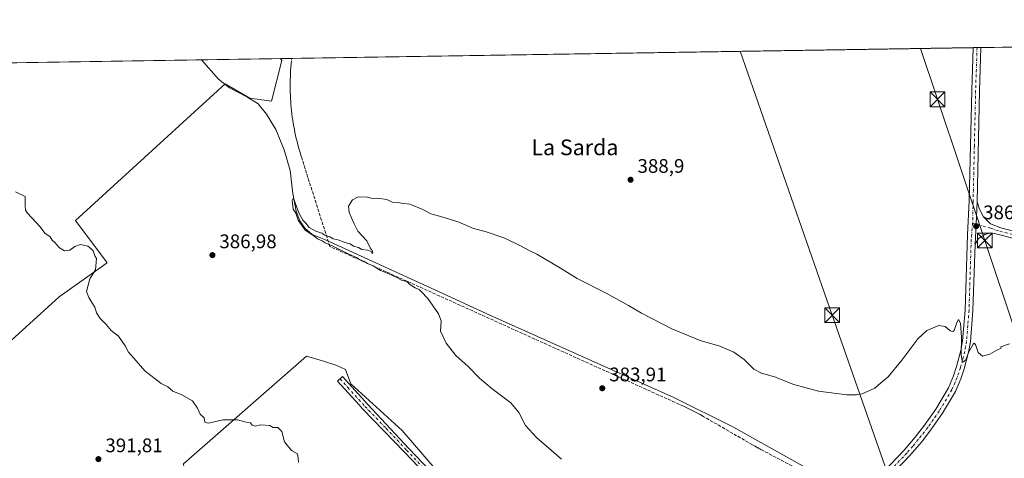
# Model space of a CAD drawing. Units: metres. Extents: x 607914 to 611380, y 4699195 to 4701562.
# Drawn here: x 609948 to 610449, y 4701338 to 4701562 of the extents above; entities that cross this region are included whole.
import ezdxf
from ezdxf.enums import TextEntityAlignment as Align

# ---------------------------------------------------------------- set-up
doc = ezdxf.new("R2010")
doc.units = ezdxf.units.M
doc.header["$MEASUREMENT"] = 0
doc.linetypes.add('DGN Style 3', pattern=[2.307223458686699, 1.648016756204785, -0.6592067024819142])
doc.linetypes.add('DGN Style 4', pattern=[2.6384748266838614, 1.318413404963828, -0.6592067024819142, 0.001648016756204785, -0.6592067024819142])
for name, color, linetype, lineweight in [('Camino Cxs', 7, 'Continuous', 0), ('Camino eje', 30, 'DGN Style 4', 13), ('Comarca CxS', 21, 'Continuous', 0), ('Comunidad Autónoma CxS', 142, 'Continuous', 0), ('Conducción de agua lineal', 4, 'DGN Style 3', 0), ('Corriente natural lineal', 142, 'Continuous', 13), ('Cultivos herbáceos CxS', 92, 'Continuous', 0), ('Cultivos leñosos CxS', 92, 'Continuous', 0), ('Curva de nivel normal', 30, 'Continuous', 0), ('Municipio CxS', 4, 'Continuous', 0), ('Pista no pavimentada Cxs', 111, 'Continuous', 0), ('Pista no pavimentada eje', 91, 'DGN Style 4', 0), ('Provincia CxS', 1, 'Continuous', 0), ('Punto de cota en terreno', 7, 'Continuous', 0), ('Rótulo de punto de cota en terreno', 7, 'Continuous', 0), ('Tendido', 6, 'Continuous', 0), ('Texto cartográfico', 7, 'Continuous', 0), ('Torre de tendido puntual', 7, 'Continuous', 0)]:
    doc.layers.add(name, color=color, linetype=linetype, lineweight=lineweight)
doc.styles.add('Style-Arial', font='txt')

# ---------------------------------------------------------------- blocks, each defined once
blk = doc.blocks.new('*U6')
at = {"layer": 'Cultivos herbáceos CxS', "color": 92, "linetype": 'Continuous', "lineweight": 0}
for points in [[(610165.4770999998, 4701325.608100001, 389.0892000000022), (610142.4134000001, 4701352.392700001, 389.5920999999944), (610116.3453000003, 4701376.0667, 389.7783000000054), (610113.5469000004, 4701383.443700001, 389.2574000000022), (610109.1853, 4701385.3825, 389.284799999994), (610101.9156999999, 4701387.8057, 389.4355999999971), (610093.6769000003, 4701390.2291, 389.4388000000035), (610031.1577000003, 4701335.4663, 390.8953000000038)], [(609943.5142999999, 4701398.253699999, 392.1147999999957), (609967.9336999999, 4701420.3551, 390.6212999999989), (609990.6912000002, 4701436.6161, 389.823000000004), (609991.9949000003, 4701437.547700001, 389.6668000000063), (609992.3534000004, 4701437.803900001, 389.5939000000071), (609976.1879000004, 4701459.2645, 389.360400000005), (610052.3589000005, 4701528.950300001, 386.5929999999935), (610064.9187000003, 4701521.657099999, 386.2391999999964), (610075.8579000002, 4701520.0363, 386.7146999999969), (610081.1508999999, 4701540.779300001, 387.8439000000071), (610080.5081000002, 4701541.787799999, 387.841499999995), (610645.7396999998, 4701550.667400001, 383.7844999999944)]]:
    blk.add_polyline3d(points, dxfattribs=at)
blk = doc.blocks.new('5PATER')
at = {"layer": 'Punto de cota en terreno', "linetype": 'Continuous', "lineweight": 0}
h = blk.add_hatch(color=51, dxfattribs=at)
edge = h.paths.add_edge_path()
edge.add_ellipse((0, 0), major_axis=(-0.1095731443231308, -0.1110710700762829), ratio=0.9994222409660322, start_angle=0, end_angle=360)
blk = doc.blocks.new('5TTEND')
at = {"layer": 'Provincia CxS', "color": 7, "linetype": 'Continuous', "lineweight": 0}
for p, q in [((-0.375, 0.3754), (0.375, -0.3746)), ((0.3720000000000001, 0.3784000000000001), (-0.3720000000000001, -0.3776))]:
    blk.add_line(p, q, dxfattribs=at)
at = {"layer": 'Provincia CxS', "color": 7, "linetype": 'Continuous', "lineweight": 0, "flags": 128}
blk.add_lwpolyline([(-0.375, -0.3746), (0.375, -0.3746), (0.375, 0.3754), (-0.375, 0.3754), (-0.3720000000000001, -0.3776)], dxfattribs=at)

msp = doc.modelspace()

# ---------------------------------------------------------------- linework, layer by layer
at = {"layer": 'Camino Cxs', "color": 7, "linetype": 'Continuous', "lineweight": 0}
msp.add_polyline3d([(610161.8569, 4701322.1165, 389.2602999999945), (610143.6401000004, 4701341.270099999, 389.9192000000039), (610122.1601, 4701363.460100001, 390.2589000000008), (610120.4401000004, 4701365.370100001, 390.3861999999936), (610109.5401, 4701377.460100001, 390.4103999999934), (610112.0900999998, 4701379.8101, 389.9608000000007), (610119.9501, 4701371.0601, 389.9811000000045), (610120.3601000002, 4701370.610099999, 389.983699999997), (610124.6901000004, 4701365.800100001, 389.9628999999986), (610145.7100999998, 4701343.270099999, 389.6043000000063), (610164.1101000002, 4701323.9301, 389.0982999999979)], dxfattribs=at)
msp.add_polyline3d([(610161.8569, 4701322.1165, 389.2602999999945), (610143.6401000004, 4701341.270099999, 389.9192000000039), (610122.1601, 4701363.460100001, 390.2589000000008), (610120.4401000004, 4701365.370100001, 390.3861999999936), (610109.5401, 4701377.460100001, 390.4103999999934), (610112.0900999998, 4701379.8101, 389.9608000000007), (610119.9501, 4701371.0601, 389.9811000000045), (610120.3601000002, 4701370.610099999, 389.983699999997), (610124.6901000004, 4701365.800100001, 389.9628999999986), (610145.7100999998, 4701343.270099999, 389.6043000000063), (610164.1101000002, 4701323.9301, 389.0982999999979)], dxfattribs=at)
at = {"layer": 'Camino eje', "color": 30, "linetype": 'DGN Style 4', "lineweight": 13}
msp.add_polyline3d([(610110.8151000004, 4701378.6351, 390.1735999999946), (610114.7451, 4701374.2601, 390.0935999999929), (610120.2975000005, 4701368.102499999, 390.1232000000018), (610123.4250999996, 4701364.630100001, 390.0718000000052), (610134.1651, 4701353.5351, 389.9823999999935), (610144.6750999996, 4701342.270099999, 389.6808000000019), (610153.8750999998, 4701332.600099999, 389.4713999999949), (610163.1174999997, 4701322.877499999, 389.1288999999961), (610171.1901000004, 4701314.245100001, 388.7658999999985), (610179.0850999998, 4701305.8101, 388.4811999999947), (610210.6551000001, 4701271.720100001, 387.8641000000061), (610228.1101000002, 4701252.315099999, 387.6665999999968), (610234.5601000005, 4701245.4351, 387.6809999999969), (610241.0050999997, 4701238.565099999, 387.7785000000004), (610248.2550999997, 4701230.7601, 387.918399999995), (610255.5151000004, 4701222.950099999, 388.0338999999949), (610258.9501, 4701219.6351, 388.0840000000026), (610262.7901, 4701215.700099999, 388.1631000000052), (610266.5850999998, 4701212.040100001, 388.2069999999949), (610269.4351000005, 4701209.120100001, 388.2860999999975), (610270.3850999996, 4701207.870100001, 388.2930000000051), (610274.1782999998, 4701203.944900001, 388.1980999999942)], dxfattribs=at)
at = {"layer": 'Comarca CxS', "color": 21, "linetype": 'Continuous', "lineweight": 0}
msp.add_3dface([(611377.2900008342, 4699248.359982992), (607950.2000008083, 4699194.549982991), (607914.4600008078, 4701507.759982968), (611340.3800008345, 4701561.579982966)], dxfattribs=at)
at = {"layer": 'Comunidad Autónoma CxS', "color": 142, "linetype": 'Continuous', "lineweight": 0}
msp.add_3dface([(611377.2900008342, 4699248.359982992), (607950.2000008083, 4699194.549982991), (607914.4600008078, 4701507.759982968), (611340.3800008345, 4701561.579982966)], dxfattribs=at)
at = {"layer": 'Conducción de agua lineal', "color": 4, "linetype": 'DGN Style 3', "lineweight": 0}
msp.add_polyline3d([(610369.3569999998, 4701319.249100001, 383.9548999999971), (610325.7575000003, 4701342.198899999, 383.805600000007), (610325.5075000003, 4701342.348900001, 383.8212000000058), (610325.2074999996, 4701342.4989, 383.8399999999965), (610324.7575000003, 4701342.7489, 383.8567000000039), (610324.3574999999, 4701342.948899999, 383.8696000000054), (610324.0575000001, 4701343.1489, 383.8766000000033), (610323.7074999996, 4701343.298900001, 383.8856999999989), (610323.4574999996, 4701343.448899999, 383.8898000000045), (610323.2074999996, 4701343.598900001, 383.8929000000062), (610322.9074999997, 4701343.7489, 383.8968000000023), (610322.5075000003, 4701343.9989, 383.8978000000061), (610322.1574999997, 4701344.1489, 383.8876000000019), (610321.9074999997, 4701344.298900001, 383.8794999999955), (610321.6074999999, 4701344.4989, 383.8708000000042), (610321.2575000003, 4701344.6489, 383.8656000000047), (610320.9576000003, 4701344.848900001, 383.8610000000044), (610320.5076000001, 4701345.098900001, 383.8586000000068), (610296.1578000003, 4701359.1987, 384.0323999999964), (610295.8578000005, 4701359.398700001, 384.0316000000021), (610295.5077999998, 4701359.548699999, 384.0305999999982), (610295.2078, 4701359.7487, 384.0292000000045), (610294.8578000005, 4701359.9487, 384.0273000000016), (610294.5577999996, 4701360.148700001, 384.0252000000037), (610294.2078, 4701360.298699999, 384.023000000001), (610293.9078000003, 4701360.4987, 384.020199999999), (610293.5577999996, 4701360.648700001, 384.0173000000068), (610293.2078, 4701360.8487, 384.0136000000057), (610292.9079, 4701361.048699999, 384.0097999999998), (610292.5579000004, 4701361.1987, 384.0059999999939), (610292.2078999998, 4701361.398700001, 384.0054999999993), (610291.9079, 4701361.548699999, 384.0065000000032), (610291.5579000004, 4701361.7487, 384.0081999999966), (610291.2578999996, 4701361.898700001, 384.0103999999992), (610290.9079, 4701362.0987, 384.0135000000009), (610290.5579000004, 4701362.2487, 384.0175000000018), (610290.2078999998, 4701362.398700001, 384.0219999999972), (610289.9079, 4701362.5987, 384.0295000000042), (610289.5579000004, 4701362.7487, 384.0381000000052), (610289.2078999998, 4701362.9487, 384.046199999997), (610288.9079, 4701363.0987, 384.0512000000017), (610288.5579000004, 4701363.2487, 384.0550999999978), (610288.2078999998, 4701363.398700001, 384.0574000000051), (610287.8579000002, 4701363.5987, 384.0583999999944), (610287.5078999996, 4701363.7487, 384.0574999999953), (610287.2078999998, 4701363.898700001, 384.0543999999936), (610286.8579000002, 4701364.048699999, 384.0500999999931), (610286.5078999996, 4701364.2487, 384.0446999999986), (610286.1579, 4701364.398700001, 384.0388999999996), (610285.5078999996, 4701364.6987, 384.0258000000031), (610127.1096000001, 4701436.398, 385.0896000000066), (610105.6098999997, 4701446.097899999, 385.3798999999999), (610091.0599999996, 4701491.8474, 386.085699999996), (610090.6100000005, 4701493.3474, 386.1135000000068), (610090.1100000005, 4701494.897399999, 386.1345000000001), (610089.7100000001, 4701496.397399999, 386.1535000000004), (610089.3099999996, 4701497.9474, 386.1766999999964), (610088.9101, 4701499.497300001, 386.2087000000029), (610088.5100999996, 4701501.047300001, 386.2416999999987), (610088.1601, 4701502.597300001, 386.2743000000046), (610087.8601000002, 4701504.147299999, 386.3043999999936), (610087.5601000005, 4701505.6973, 386.3334000000032), (610087.2600999996, 4701507.247300001, 386.3623999999982), (610087.0100999996, 4701508.847200001, 386.3880999999965), (610086.7600999996, 4701510.3972, 386.4113999999972), (610086.5100999996, 4701511.997199999, 386.4343999999983), (610086.3101000005, 4701513.5472, 386.4704999999958), (610086.1101000002, 4701515.1472, 386.5151999999944), (610085.9600999998, 4701516.747199999, 386.5586000000039), (610085.8101000005, 4701518.2971, 386.6122999999934), (610085.7100999998, 4701519.897100001, 386.6774000000005), (610085.6101000002, 4701521.497099999, 386.7418000000035), (610085.5100999996, 4701523.097100001, 386.8136999999988), (610085.4600999998, 4701524.647100001, 386.8960999999982), (610085.4101, 4701526.247099999, 386.9804000000004), (610085.4101, 4701527.846999999, 387.0665000000009), (610085.4101, 4701529.447000001, 387.1585000000051), (610085.4600999998, 4701531.047, 387.2514999999985), (610085.5100999996, 4701532.596999999, 387.343200000003), (610085.5601000005, 4701534.197000001, 387.4588999999978), (610085.6601, 4701535.797, 387.5761999999959), (610085.7600999996, 4701537.3969, 387.6938999999985), (610085.9101, 4701538.946900001, 387.8328000000038), (610086.1847999999, 4701541.877, 388.0982999999979)], dxfattribs=at)
at = {"layer": 'Corriente natural lineal', "color": 142, "linetype": 'Continuous', "lineweight": 13}
msp.add_polyline3d([(610040.2751000002, 4701541.1558, 386.593200000003), (610040.2801000001, 4701541.1501, 386.593200000003), (610049.0201000003, 4701531.300100001, 386.5981999999931), (610054.5800999999, 4701526.840100001, 386.5985999999975), (610063.3901000004, 4701522.360099999, 386.0771999999997), (610069.1101000002, 4701518.6601, 386.1860000000015), (610073.4200999998, 4701513.380100001, 386.0930999999982), (610078.1201, 4701505.610099999, 385.9369000000006), (610082.4401000004, 4701495.3101, 385.5776999999944), (610085.4901000002, 4701484.7301, 385.6002000000008), (610086.8400999998, 4701472.9901, 385.4208000000072), (610088.4301000005, 4701463.9801, 385.5727000000043), (610090.3701, 4701459.120100001, 385.2825000000012), (610092.8501000004, 4701455.3301, 385.2644), (610096.5301000001, 4701452.140100001, 385.446100000001), (610103.3701, 4701449.520099999, 385.3714000000036), (610159.0100999996, 4701424.050100001, 384.5553000000073), (610187.0401, 4701411.0101, 384.3065999999963), (610280.5500999996, 4701369.1801, 383.8469000000041), (610310.5000999998, 4701354.190099999, 383.7599000000046), (610373.2570000002, 4701319.141799999, 383.7403000000049)], dxfattribs=at)
at = {"layer": 'Cultivos herbáceos CxS', "color": 92, "linetype": 'Continuous', "lineweight": 0, "extrusion": (-0.004283574854073435, -6.729410129097909e-05, 0.9999908231868798), "elevation": -2541.873611898461, "flags": 128}
msp.add_lwpolyline([(610076.5722346505, 4701541.627392355), (610428.8778684906, 4701547.161992368)], dxfattribs=at)
at = {"layer": 'Cultivos herbáceos CxS', "color": 92, "linetype": 'Continuous', "lineweight": 0, "extrusion": (0.01368436080369793, 0.0002147723529732924, 0.9999063416851754), "elevation": 9752.459740385953, "flags": 128}
msp.add_lwpolyline([(610370.3244494175, 4701545.33627575), (610372.318936264, 4701545.367575752)], dxfattribs=at)
at = {"layer": 'Cultivos herbáceos CxS', "color": 92, "linetype": 'Continuous', "lineweight": 0, "extrusion": (0.01367611572780224, 0.0002151992046824595, 0.9999064543985614), "elevation": 9749.43356649666, "flags": 128}
msp.add_lwpolyline([(610372.3910064548, 4701545.364495575), (610374.386693189, 4701545.395895574)], dxfattribs=at)
at = {"layer": 'Cultivos herbáceos CxS', "color": 92, "linetype": 'Continuous', "lineweight": 0, "extrusion": (0.02636471023347791, 0.0004141723861411084, 0.9996523048117978), "elevation": 18430.40149831822, "flags": 128}
msp.add_lwpolyline([(4691378.979517688, -683962.4579558568), (4691378.979517688, -684171.4957170851)], dxfattribs=at)
at = {"layer": 'Cultivos herbáceos CxS', "color": 92, "linetype": 'Continuous', "lineweight": 0}
for points in [[(610080.5081000002, 4701541.788000001, 387.841499999995), (610081.1508999999, 4701540.779300001, 387.8439000000071), (610075.8579000002, 4701520.0363, 386.7146999999969), (610064.9187000003, 4701521.657099999, 386.2391999999964), (610052.3589000005, 4701528.950300001, 386.5929999999935), (609976.1879000004, 4701459.2645, 389.360400000005), (609992.3534000004, 4701437.803900001, 389.5939000000071), (609991.9949000003, 4701437.547700001, 389.6668000000063), (609990.6912000002, 4701436.6161, 389.823000000004), (609967.9336999999, 4701420.3551, 390.6212999999989), (609943.5142999999, 4701398.253699999, 392.1147999999957)], [(610141.5164999999, 4701173.2689, 390.3025999999954), (610072.3501000004, 4701209.460300001, 392.2127999999939), (610048.1185, 4701229.330700001, 393.0338000000047), (610087.8210000005, 4701258.949899999, 391.0715000000055), (610165.4770999998, 4701325.608100001, 389.0892000000022), (610142.4134000001, 4701352.392700001, 389.5920999999944), (610116.3453000003, 4701376.0667, 389.7783000000054), (610113.5469000004, 4701383.443700001, 389.2574000000022), (610109.1853, 4701385.3825, 389.284799999994), (610101.9156999999, 4701387.8057, 389.4355999999971), (610093.6769000003, 4701390.2291, 389.4388000000035), (610031.1577000003, 4701335.4663, 390.8953000000038), (610035.0343000004, 4701298.149300001, 391.7900999999983), (610038.0661000004, 4701271.421700001, 392.2988000000041), (610037.6540999999, 4701250.017100001, 392.9530999999988), (610039.7153000003, 4701215.656500001, 393.5121999999974), (610041.7767000003, 4701195.7271, 393.7884999999951), (610041.7764999997, 4701188.1679, 393.920100000003), (610043.6306999996, 4701184.0471, 393.8852999999945), (610043.0701000001, 4701181.803300001, 393.9936000000016), (610061.5751999998, 4701107.7379, 395.5400999999983), (610073.4005000005, 4701108.433499999, 394.0571999999956)]]:
    msp.add_polyline3d(points, dxfattribs=at)
at = {"layer": 'Cultivos leñosos CxS', "color": 92, "linetype": 'Continuous', "lineweight": 0, "extrusion": (0.02593955178655465, 0.0004074957134915613, 0.9996634301605497), "elevation": 18126.49225742796, "flags": 128}
msp.add_lwpolyline([(4691378.91904405, -683431.6299849955), (4691378.91904405, -683574.2786889441)], dxfattribs=at)
at = {"layer": 'Cultivos leñosos CxS', "color": 92, "linetype": 'Continuous', "lineweight": 0, "extrusion": (-0.03100412195216188, -0.0004870269765492825, 0.999519137999218), "elevation": -20817.13315404131, "flags": 128}
msp.add_lwpolyline([(-4691379.586607336, 683493.0486762827), (-4691379.586607336, 683533.306098114)], dxfattribs=at)
at = {"layer": 'Cultivos leñosos CxS', "color": 92, "linetype": 'Continuous', "lineweight": 0}
for points in [[(609660.3947999999, 4701535.187999999, 401.3631000000024), (610080.5081000002, 4701541.787799999, 387.841499999995), (610081.1508999999, 4701540.779300001, 387.8439000000071), (610075.8579000002, 4701520.0363, 386.7146999999969), (610064.9187000003, 4701521.657099999, 386.2391999999964), (610052.3589000005, 4701528.950300001, 386.5929999999935), (609976.1879000004, 4701459.2645, 389.360400000005), (609992.3534000004, 4701437.803900001, 389.5939000000071), (609991.9949000003, 4701437.547700001, 389.6668000000063), (609990.6912000002, 4701436.6161, 389.823000000004), (609967.9336999999, 4701420.3551, 390.6212999999989), (609943.5142999999, 4701398.253699999, 392.1147999999957)], [(610080.5081000002, 4701541.788000001, 387.841499999995), (610081.1508999999, 4701540.779300001, 387.8439000000071), (610075.8579000002, 4701520.0363, 386.7146999999969), (610064.9187000003, 4701521.657099999, 386.2391999999964), (610052.3589000005, 4701528.950300001, 386.5929999999935), (609976.1879000004, 4701459.2645, 389.360400000005), (609992.3534000004, 4701437.803900001, 389.5939000000071), (609991.9949000003, 4701437.547700001, 389.6668000000063), (609990.6912000002, 4701436.6161, 389.823000000004), (609967.9336999999, 4701420.3551, 390.6212999999989), (609943.5142999999, 4701398.253699999, 392.1147999999957)], [(610141.5164999999, 4701173.2689, 390.3025999999954), (610072.3501000004, 4701209.460300001, 392.2127999999939), (610048.1185, 4701229.330700001, 393.0338000000047), (610087.8210000005, 4701258.949899999, 391.0715000000055), (610165.4770999998, 4701325.608100001, 389.0892000000022), (610142.4134000001, 4701352.392700001, 389.5920999999944), (610116.3453000003, 4701376.0667, 389.7783000000054), (610113.5469000004, 4701383.443700001, 389.2574000000022), (610109.1853, 4701385.3825, 389.284799999994), (610101.9156999999, 4701387.8057, 389.4355999999971), (610093.6769000003, 4701390.2291, 389.4388000000035), (610031.1577000003, 4701335.4663, 390.8953000000038), (610035.0343000004, 4701298.149300001, 391.7900999999983), (610038.0661000004, 4701271.421700001, 392.2988000000041), (610037.6540999999, 4701250.017100001, 392.9530999999988), (610039.7153000003, 4701215.656500001, 393.5121999999974), (610041.7767000003, 4701195.7271, 393.7884999999951), (610041.7764999997, 4701188.1679, 393.920100000003), (610043.6306999996, 4701184.0471, 393.8852999999945), (610043.0701000001, 4701181.803300001, 393.9936000000016), (610061.5751999998, 4701107.7379, 395.5400999999983), (610073.4005000005, 4701108.433499999, 394.0571999999956)]]:
    msp.add_polyline3d(points, dxfattribs=at)
msp.add_polyline3d([(610141.5164999999, 4701173.2689, 390.3025999999954), (610134.5500999996, 4701172.360300001, 390.5984999999928), (610073.4005000005, 4701108.433499999, 394.0571999999956), (610061.5751999998, 4701107.7379, 395.5400999999983), (610043.0701000001, 4701181.803300001, 393.9936000000016), (610043.6306999996, 4701184.0471, 393.8852999999945), (610041.7764999997, 4701188.1679, 393.920100000003), (610041.7767000003, 4701195.7271, 393.7884999999951), (610039.7153000003, 4701215.656500001, 393.5121999999974), (610037.6540999999, 4701250.017100001, 392.9530999999988), (610038.0661000004, 4701271.421700001, 392.2988000000041), (610035.0343000004, 4701298.149300001, 391.7900999999983), (610031.1577000003, 4701335.4663, 390.8953000000038), (610093.6769000003, 4701390.2291, 389.4388000000035), (610101.9156999999, 4701387.8057, 389.4355999999971), (610109.1853, 4701385.3825, 389.284799999994), (610113.5469000004, 4701383.443700001, 389.2574000000022), (610116.3453000003, 4701376.0667, 389.7783000000054), (610142.4134000001, 4701352.392700001, 389.5920999999944), (610165.4770999998, 4701325.608100001, 389.0892000000022), (610087.8210000005, 4701258.949899999, 391.0715000000055), (610048.1185, 4701229.330700001, 393.0338000000047), (610072.3501000004, 4701209.460300001, 392.2127999999939)], close=True, dxfattribs=at)
at = {"layer": 'Curva de nivel normal', "color": 30, "linetype": 'Continuous', "lineweight": 0, "flags": 128}
for points, elevation in [([(610089.6600000003, 4701336.270099999), (610089.4500000002, 4701338.350099999), (610089.1200000001, 4701340.450099999), (610086.1600000003, 4701342.090100001), (610082.4600000001, 4701346.5101), (610081.2300000006, 4701351.8201), (610079.2100000001, 4701353.880100001), (610076.7999999998, 4701353.970100001), (610075.1500000004, 4701354.920100001), (610070.4500000002, 4701355.220100001), (610067.5899999999, 4701354.590100001), (610066.1100000005, 4701355.110099999), (610065.2999999998, 4701356.300100001), (610063, 4701356.620100001), (610058.5999999996, 4701357.7401), (610051.1500000004, 4701357.770099999), (610043.9199999999, 4701356.140100001), (610042.0800000001, 4701356.630100001), (610041.6299999999, 4701358.850099999), (610039.6299999999, 4701360.630100001), (610038.3399999999, 4701363.670100001), (610035.7999999998, 4701367.460100001), (610030.2699999996, 4701370.600099999), (610025.7800000003, 4701372.450099999), (610023.2199999997, 4701374.550100001), (610019.8799999999, 4701376.210100001), (610011.4800000006, 4701382.8101), (610005.8799999999, 4701389.220100001), (610003.1799999997, 4701392.1801), (610001.4900000002, 4701395.4901), (609998.0499999998, 4701400.380100001), (609994.4400000004, 4701403.3101), (609991.7800000003, 4701406.280099999), (609988.7800000003, 4701409.420100001), (609986.9400000004, 4701412.3101), (609986.04, 4701415.140100001), (609984.4900000002, 4701417.4901), (609983.0899999999, 4701420.090100001), (609981.8399999999, 4701423.170100001), (609983.5800000001, 4701429.5801), (609986.4800000006, 4701434.140100001), (609986.9100000003, 4701439.9101), (609986.0099999999, 4701441.340100001), (609985.2100000001, 4701443.880100001), (609984.0700000003, 4701445.0801), (609982.5700000003, 4701446.2601), (609978.79, 4701447.020099999), (609975.8700000001, 4701446.030099999), (609973.2800000003, 4701444.120100001), (609970.6699999999, 4701443.9001), (609968.0099999999, 4701445.340100001), (609965.7300000006, 4701448.0601), (609964.3600000005, 4701449.350099999), (609963.3099999996, 4701450.970100001), (609960.5999999996, 4701452.9301), (609958.2199999997, 4701456.030099999), (609951.9000000004, 4701463.0101), (609950.79, 4701464.590100001), (609950.5599999996, 4701466.940099999), (609950.5800000001, 4701471.600099999), (609945.7000000002, 4701473.9001)], 390), ([(610451.25, 4701396.4801), (610446.9400000004, 4701394.950099999), (610447.0300000003, 4701394.270099999), (610444.9400000004, 4701393.2501), (610441.25, 4701391.1601), (610437.5800000001, 4701390.220100001), (610435.3600000005, 4701392.100099999), (610434.0300000003, 4701396.0701), (610433.3700000001, 4701396.8101), (610432.8700000001, 4701396.3201), (610430.6200000001, 4701392.380100001), (610429.0899999999, 4701388.4001), (610427.4699999997, 4701386.950099999), (610426.7699999996, 4701390.7501), (610426.9600000001, 4701399.7601), (610426.4500000002, 4701407.0801), (610425.3700000001, 4701408.920100001), (610424.5199999996, 4701407.4301), (610423.1500000004, 4701403.340100001), (610422.5499999998, 4701402.7501), (610421.1500000004, 4701403.130100001), (610418.5300000003, 4701405.340100001), (610415.3200000003, 4701405.850099999), (610409.25, 4701403.2401), (610404.6299999999, 4701399.0701), (610396.5800000001, 4701388.1501), (610389.5800000001, 4701379.6801), (610385.7000000002, 4701376.4001), (610382.7300000006, 4701373.940099999), (610376.4400000004, 4701371.0001), (610373.4900000002, 4701370.5101), (610368.5499999998, 4701370.5701), (610354.2199999997, 4701372.450099999), (610341.5599999996, 4701375.7301), (610331.7199999997, 4701379.610099999), (610325.1799999997, 4701381.530099999), (610321.2999999998, 4701383.6601), (610316.2699999996, 4701388.5601), (610311.1399999997, 4701392.280099999), (610304.0499999998, 4701395.340100001), (610293.8899999997, 4701398.2301), (610279.6299999999, 4701404.1801), (610264.1299999999, 4701412.1501), (610257.54, 4701416.090100001), (610246.0800000001, 4701422.2601), (610231.4000000004, 4701429.7501), (610222.9299999997, 4701434.9901), (610214.6699999999, 4701439.890100001), (610210.9299999997, 4701442.200099999), (610207.2599999999, 4701443.800100001), (610202.5899999999, 4701446.4801), (610194.5899999999, 4701450.270099999), (610184.6399999997, 4701453.6501), (610178.5999999996, 4701455.280099999), (610171.2800000003, 4701458.4901), (610166.4199999999, 4701459.9001), (610160.2599999999, 4701461.800100001), (610156.9800000006, 4701462.6601), (610152.8200000003, 4701464.8301), (610146.3200000003, 4701467.5601), (610143.0300000003, 4701467.970100001), (610139.9600000001, 4701468.530099999), (610137.3600000005, 4701468.690099999), (610134.5999999996, 4701470.020099999), (610129.9400000004, 4701470.620100001), (610127.2699999996, 4701470.520099999), (610124.5999999996, 4701471.1601), (610119.9400000004, 4701471.3201), (610117.1699999999, 4701469.8201), (610115.1500000004, 4701466.600099999), (610115.4600000001, 4701463.450099999), (610117.8600000005, 4701458.0001), (610119.8399999999, 4701453.8301), (610124.4800000006, 4701448.890100001), (610126.0899999999, 4701445.4301), (610127.1100000005, 4701444.050100001), (610127.4699999997, 4701442.600099999), (610127.1200000001, 4701442.5101), (610126.5499999998, 4701443.5801), (610124.8399999999, 4701444.1801), (610121.8099999996, 4701444.4801), (610120.1299999999, 4701445.470100001), (610117.6399999997, 4701446.300100001), (610116.0099999999, 4701447.340100001), (610113.1799999997, 4701448.1801), (610110.3200000003, 4701449.3201), (610107.3200000003, 4701449.9901), (610105.6399999997, 4701450.9801), (610103.1299999999, 4701451.800100001), (610101.5199999996, 4701452.860099999), (610098.5599999996, 4701453.890100001), (610095.0999999996, 4701455.770099999), (610093.3600000005, 4701458.030099999), (610091.9400000004, 4701459.5101), (610089.7699999996, 4701463.270099999), (610087.5099999999, 4701469.700099999), (610086.9800000006, 4701470.5001), (610086.4299999997, 4701469.460100001), (610086.9000000004, 4701465.140100001), (610088.25, 4701463.0101), (610089.5099999999, 4701459.5101), (610093.0999999996, 4701454.4301), (610097.4100000003, 4701451.4101), (610099.3399999999, 4701450.0001), (610101.6200000001, 4701448.960100001), (610103.2599999999, 4701447.9301), (610107.2000000002, 4701446.200099999), (610115.2000000002, 4701442.200099999), (610119.1699999999, 4701440.5001), (610120.7000000002, 4701439.360099999), (610123.04, 4701438.370100001), (610124.6900000004, 4701437.350099999), (610127.6299999999, 4701436.1601), (610131.3899999997, 4701433.790100001), (610135.6900000004, 4701432.140100001), (610139.6600000003, 4701430.360099999), (610142.1200000001, 4701428.9801), (610144.8300000001, 4701428.170100001), (610146.3600000005, 4701426.7601), (610149.04, 4701424.940099999), (610151.0599999996, 4701424.130100001), (610152.1200000001, 4701423.090100001), (610155.3600000005, 4701419.5601), (610160.8499999996, 4701411.7301), (610162.25, 4701408.270099999), (610161.8899999997, 4701402.9801), (610164.8200000003, 4701396.880100001), (610169.7300000006, 4701390.470100001), (610175.9000000004, 4701384.9101), (610181.7100000001, 4701379.0801), (610188.2400000002, 4701373.550100001), (610197.5800000001, 4701366.4001), (610201.6500000004, 4701361.520099999), (610205.2000000002, 4701354.880100001), (610210.7400000002, 4701348.7401), (610223.3700000001, 4701337.710100001)], 385)]:
    msp.add_lwpolyline(points, dxfattribs=dict(at, elevation=elevation))
at = {"layer": 'Municipio CxS', "color": 4, "linetype": 'Continuous', "lineweight": 0}
msp.add_3dface([(611377.2900008342, 4699248.359982992), (607950.2000008083, 4699194.549982991), (607914.4600008078, 4701507.759982968), (611340.3800008345, 4701561.579982966)], dxfattribs=at)
at = {"layer": 'Pista no pavimentada Cxs', "color": 111, "linetype": 'Continuous', "lineweight": 0, "extrusion": (-0.09048648363729846, -0.001422001717967026, 0.9958966684300492), "elevation": -61533.47923731898, "flags": 128}
msp.add_lwpolyline([(-4691375.062568257, 681461.1111219714), (-4691375.062568257, 681465.1178555654)], dxfattribs=at)
at = {"layer": 'Pista no pavimentada Cxs', "color": 111, "linetype": 'Continuous', "lineweight": 0, "extrusion": (-0.9170628000202121, 0.008140500480212696, 0.398659695819655), "elevation": -521380.4505443088, "flags": 128}
msp.add_lwpolyline([(-4706780.621476163, 227067.5219581283), (-4706780.616474587, 227067.5215292529), (-4706758.630860759, 227066.1799000797), (-4706702.145464255, 227064.4488579182), (-4706702.10470847, 227064.4488981687)], dxfattribs=at)
at = {"layer": 'Pista no pavimentada Cxs', "color": 111, "linetype": 'Continuous', "lineweight": 0, "extrusion": (0.9861673965623686, -0.05205140889823814, 0.1573674578466227), "elevation": 357333.8267209349, "flags": 128}
msp.add_lwpolyline([(4727086.840211712, -56550.29617252895), (4727097.131666161, -56550.45879883364), (4727108.541224726, -56550.13314117742)], dxfattribs=at)
msp.add_lwpolyline([(4727086.840211712, -56550.29617252895), (4727097.131666161, -56550.45879883364), (4727108.541224726, -56550.13314117742)], dxfattribs=at)
at = {"layer": 'Pista no pavimentada Cxs', "color": 111, "linetype": 'Continuous', "lineweight": 0}
for points in [[(610276.0333000004, 4701209.2897, 388.1370000000024), (610280.4801000003, 4701214.630100001, 388.0342999999993), (610300.1001000004, 4701237.5601, 387.450800000006), (610323.0900999998, 4701263.600099999, 386.1808000000019), (610336.9901000002, 4701277.9901, 385.3396999999969), (610356.7600999996, 4701299.4901, 384.561400000006), (610364.5401, 4701308.770099999, 384.2461000000039), (610390.8501000004, 4701335.050100001, 384.3007000000071), (610397.7001, 4701342.340100001, 384.5332000000053), (610403.3701, 4701348.9801, 384.5356999999931), (610408.1401000004, 4701355.100099999, 384.6214000000036), (610413.8901000004, 4701363.280099999, 384.7880000000005), (610420.2100999998, 4701374.0101, 385.1566000000021), (610422.8400999998, 4701380.130100001, 384.9575999999943), (610424.4200999998, 4701384.880100001, 385.0169000000024), (610426.6300999997, 4701393.0801, 385.1594999999944), (610427.4600999998, 4701398.0101, 385.2679000000062), (610428.7200999996, 4701413.720100001, 385.6661000000022), (610429.9101, 4701451.920100001, 386.8536000000022), (610430.8101000005, 4701469.3201, 387.3675999999978), (610432.0900999998, 4701525.5101, 388.6845999999932), (610432.8104999998, 4701547.3224, 389.6465000000026)], [(610390.8501000004, 4701335.050100001, 384.3007000000071), (610397.7001, 4701342.340100001, 384.5332000000053), (610403.3701, 4701348.9801, 384.5356999999931), (610408.1401000004, 4701355.100099999, 384.6214000000036), (610413.8901000004, 4701363.280099999, 384.7880000000005), (610420.2100999998, 4701374.0101, 385.1566000000021), (610422.8400999998, 4701380.130100001, 384.9575999999943), (610424.4200999998, 4701384.880100001, 385.0169000000024), (610426.6300999997, 4701393.0801, 385.1594999999944), (610427.4600999998, 4701398.0101, 385.2679000000062), (610428.7200999996, 4701413.720100001, 385.6661000000022), (610429.9101, 4701451.920100001, 386.8536000000022), (610430.8101000005, 4701469.3201, 387.3675999999978), (610432.0900999998, 4701525.5101, 388.6845999999932), (610432.8104999998, 4701547.3224, 389.6465000000026), (610436.8003000002, 4701547.3851, 390.0090999999957), (610436.8000999996, 4701547.380100001, 390.0087000000058), (610436.0701000001, 4701525.4001, 388.7783000000054), (610434.8734999998, 4701468.9231, 387.1929999999993), (610434.8783, 4701468.882300001, 387.1907999999967), (610434.3280999997, 4701457.485900001, 386.8692000000011), (610433.7600999996, 4701447.210100001, 387.0298000000039), (610432.7100999998, 4701413.5001, 385.8794000000053), (610431.4200999998, 4701397.520099999, 385.6362999999984), (610430.5301000001, 4701392.2301, 385.5387999999948), (610428.2500999998, 4701383.7301, 385.3604999999953), (610426.5800999999, 4701378.710100001, 385.3349000000017), (610423.7801000001, 4701372.200099999, 385.3179999999993), (610417.2500999998, 4701361.110099999, 385.0644000000029), (610411.3501000004, 4701352.7301, 384.8383999999933), (610406.4600999998, 4701346.450099999, 384.6975999999996), (610400.6700999998, 4701339.6801, 384.7456999999995), (610393.7100999998, 4701332.270099999, 384.3524999999936)], [(610458.9600999998, 4701448.780099999, 386.4714999999997), (610445.7701000003, 4701452.220100001, 386.7372999999934), (610441.9600999998, 4701453.050100001, 386.9333000000042), (610438.6901000004, 4701452.1501, 387.1928000000044), (610435.5100999996, 4701450.120100001, 387.2785000000004), (610433.7600999996, 4701447.210100001, 387.0298000000039), (610434.3280999997, 4701457.485900001, 386.8692000000011), (610434.8783, 4701468.882300001, 387.1907999999967), (610436.0000999998, 4701465.130100001, 387.0387999999948), (610438.0100999996, 4701461.1601, 386.9064999999973), (610441.5800999999, 4701457.670100001, 386.795100000003), (610446.8701, 4701455.610099999, 386.7446999999956), (610459.7901, 4701452.2301, 386.6364999999932)], [(610434.8783, 4701468.882300001, 387.1907999999967), (610436.0000999998, 4701465.130100001, 387.0387999999948), (610438.0100999996, 4701461.1601, 386.9064999999973), (610441.5800999999, 4701457.670100001, 386.795100000003), (610446.8701, 4701455.610099999, 386.7446999999956), (610459.7901, 4701452.2301, 386.6364999999932)], [(610458.9600999998, 4701448.780099999, 386.4714999999997), (610445.7701000003, 4701452.220100001, 386.7372999999934), (610441.9600999998, 4701453.050100001, 386.9333000000042), (610438.6901000004, 4701452.1501, 387.1928000000044), (610435.5100999996, 4701450.120100001, 387.2785000000004), (610433.7600999996, 4701447.210100001, 387.0298000000039)], [(610433.7600999996, 4701447.210100001, 387.0298000000039), (610432.7100999998, 4701413.5001, 385.8794000000053), (610431.4200999998, 4701397.520099999, 385.6362999999984), (610430.5301000001, 4701392.2301, 385.5387999999948), (610428.2500999998, 4701383.7301, 385.3604999999953), (610426.5800999999, 4701378.710100001, 385.3349000000017), (610423.7801000001, 4701372.200099999, 385.3179999999993), (610417.2500999998, 4701361.110099999, 385.0644000000029), (610411.3501000004, 4701352.7301, 384.8383999999933), (610406.4600999998, 4701346.450099999, 384.6975999999996), (610400.6700999998, 4701339.6801, 384.7456999999995), (610393.7100999998, 4701332.270099999, 384.3524999999936), (610367.4801000003, 4701306.0701, 384.3187000000034), (610359.7600999996, 4701296.860099999, 384.4511999999959), (610354.9301000005, 4701291.610099999, 384.6037000000069)]]:
    msp.add_polyline3d(points, dxfattribs=at)
at = {"layer": 'Pista no pavimentada eje', "color": 91, "linetype": 'DGN Style 4', "lineweight": 0}
for points in [[(610434.8049, 4701547.353700001, 389.8276999999944), (610434.0800999999, 4701525.4551, 388.7201000000059), (610433.4401000004, 4701497.360099999, 387.9088000000047), (610432.8051000005, 4701469.245100001, 387.1777000000002), (610432.5674999999, 4701457.9889, 386.8894)], [(610432.5674999999, 4701457.9889, 386.8894), (610431.8350999998, 4701449.565099999, 386.7498999999953), (610430.7150999998, 4701413.610099999, 385.7532000000065), (610430.0850999998, 4701405.755100001, 385.5559000000067), (610429.4401000004, 4701397.765100001, 385.4487999999984), (610428.5800999999, 4701392.655099999, 385.3147000000026), (610427.4401000004, 4701388.405099999, 385.1542999999947), (610426.3350999998, 4701384.3051, 385.1490999999951), (610424.7100999998, 4701379.420100001, 385.1398999999947), (610421.9951, 4701373.1051, 385.1414999999979), (610415.5701000001, 4701362.1951, 384.8847999999998), (610412.6201, 4701358.005100001, 384.8243999999977), (610409.7451, 4701353.915100001, 384.7214999999997), (610404.9151, 4701347.715100001, 384.5856000000058), (610402.0800999999, 4701344.395099999, 384.6738999999943), (610399.1851000005, 4701341.0101, 384.6362999999984), (610392.2801000001, 4701333.6601, 384.3267000000051), (610366.0100999996, 4701307.420100001, 384.3585000000021), (610358.2600999996, 4701298.175100001, 384.5798999999971), (610353.3361000001, 4701292.820699999, 384.7357999999949)], [(610432.5674999999, 4701457.9889, 386.8894), (610441.7701000003, 4701455.360099999, 386.8638999999966), (610444.4151, 4701454.3301, 386.7986999999994), (610446.3201000001, 4701453.915100001, 386.7204000000056), (610452.9151, 4701452.1951, 386.5708000000013)]]:
    msp.add_polyline3d(points, dxfattribs=at)
at = {"layer": 'Provincia CxS', "color": 1, "linetype": 'Continuous', "lineweight": 0}
msp.add_3dface([(611377.2900008342, 4699248.359982992), (607950.2000008083, 4699194.549982991), (607914.4600008078, 4701507.759982968), (611340.3800008345, 4701561.579982966)], dxfattribs=at)
at = {"layer": 'Tendido', "color": 6, "linetype": 'Continuous', "lineweight": 0}
for points in [[(611181.0130000003, 4699245.278200001, 374.6720999999961), (611166.7199999997, 4699288.640000001, 375.9471000000049), (611111.29, 4699450.730000001, 375.9141999999993), (611059.5899999999, 4699605.4, 374.0414000000019), (611007.2703999998, 4699760.9716, 374.1512999999977), (610965.0099999999, 4699885.99, 375.584799999997), (610926.5800000001, 4699999.390000001, 375.8013000000064), (610885.9318000004, 4700120.5725, 376.8074999999953), (610830.9900000002, 4700283.84, 375.9183000000049), (610783.6799999997, 4700423.84, 376.6564999999973), (610754.0800000001, 4700513.109999999, 378.3313999999955), (610718.9600000001, 4700617.449999999, 379.5957999999956), (610688.3600000005, 4700708.720000001, 379.8720999999932), (610643.0800000001, 4700841.550000001, 379.6034999999974), (610590.8499999996, 4700996.949999999, 379.936400000006), (610548.8859999999, 4701122.319, 382.6803999999975), (610515.1831999999, 4701221.8872, 382.3668999999936), (610470.1799999997, 4701355.189999999, 386.0911999999953), (610438.7736999998, 4701449.131200001, 387.6276000000071), (610414.7400000002, 4701521.02, 388.8660999999993), (610406.0115, 4701546.9014, 389.1257000000041)], [(611117.3717999998, 4699244.278899999, 376.4851999999955), (611085.5800000001, 4699335.930000001, 378.2289000000019), (611024.2699999996, 4699509.699999999, 376.9560999999958), (610955.9500000002, 4699705.92, 375.824099999998), (610883.0599999996, 4699914.859999999, 377.2847000000039), (610812.9299999997, 4700116.560000001, 379.1860000000015), (610739.7300000006, 4700326.5, 378.0473999999958), (610679.5499999998, 4700499.109999999, 380.0730999999942), (610620.9248000003, 4700667.416400001, 380.6385000000009), (610559.8600000005, 4700842.689999999, 382.2244999999967), (610491.3564999999, 4701038.7137, 384.1658000000025), (610430.6394999997, 4701212.3946, 386.8181999999942), (610361.1100000005, 4701411.039999999, 388.7367999999988), (610314.2319, 4701545.459600001, 389.4879999999976)]]:
    msp.add_polyline3d(points, dxfattribs=at)

# ---------------------------------------------------------------- block references
at = {"layer": 'Cultivos herbáceos CxS', "color": 92, "linetype": 'Continuous', "lineweight": 0}
msp.add_blockref('*U6', (0, 0), dxfattribs=at)
at = {"layer": 'Punto de cota en terreno', "color": 7, "linetype": 'Continuous', "lineweight": 0, "xscale": 10, "yscale": 10, "zscale": 10}
for p in [(610258.5499999998, 4701480.050000001, 388.8999999999942), (610434.3499999996, 4701456.41, 386.8600000000006), (610045.8799999999, 4701441.66, 386.9799999999959), (610244.1600000003, 4701373.869999999, 383.9100000000035), (609987.9000000004, 4701337.77, 391.8099999999977)]:
    msp.add_blockref('5PATER', p, dxfattribs=at)
at = {"layer": 'Torre de tendido puntual', "color": 7, "linetype": 'Continuous', "lineweight": 0, "xscale": 10, "yscale": 10, "zscale": 10}
for p in [(610414.7400000002, 4701521.02, 388.8660999999993), (610438.7736999998, 4701449.131200001, 387.6276000000071), (610361.1100000005, 4701411.039999999, 388.7367999999988)]:
    msp.add_blockref('5TTEND', p, dxfattribs=at)

# ---------------------------------------------------------------- texts
at = {"layer": 'Rótulo de punto de cota en terreno', "color": 7, "linetype": 'Continuous', "lineweight": 0, "style": 'Style-Arial'}
for s, p in [('388,9', (610262.0778000001, 4701483.5778)), ('386,86', (610437.8777999999, 4701459.937799999)), ('386,98', (610049.4078000003, 4701445.187799999)), ('383,91', (610247.6878000004, 4701377.397800001)), ('391,81', (609991.4277999997, 4701341.297800001))]:
    msp.add_text(s, height=7.000000000000002, dxfattribs=at).set_placement(p)
at = {"layer": 'Texto cartográfico', "color": 7, "linetype": 'Continuous', "lineweight": 0, "style": 'Style-Arial'}
msp.add_text('La Sarda', height=8, dxfattribs=at).set_placement((610230.2700304877, 4701496.56015), align=Align.MIDDLE_CENTER)

doc.saveas('drawing.dxf')
